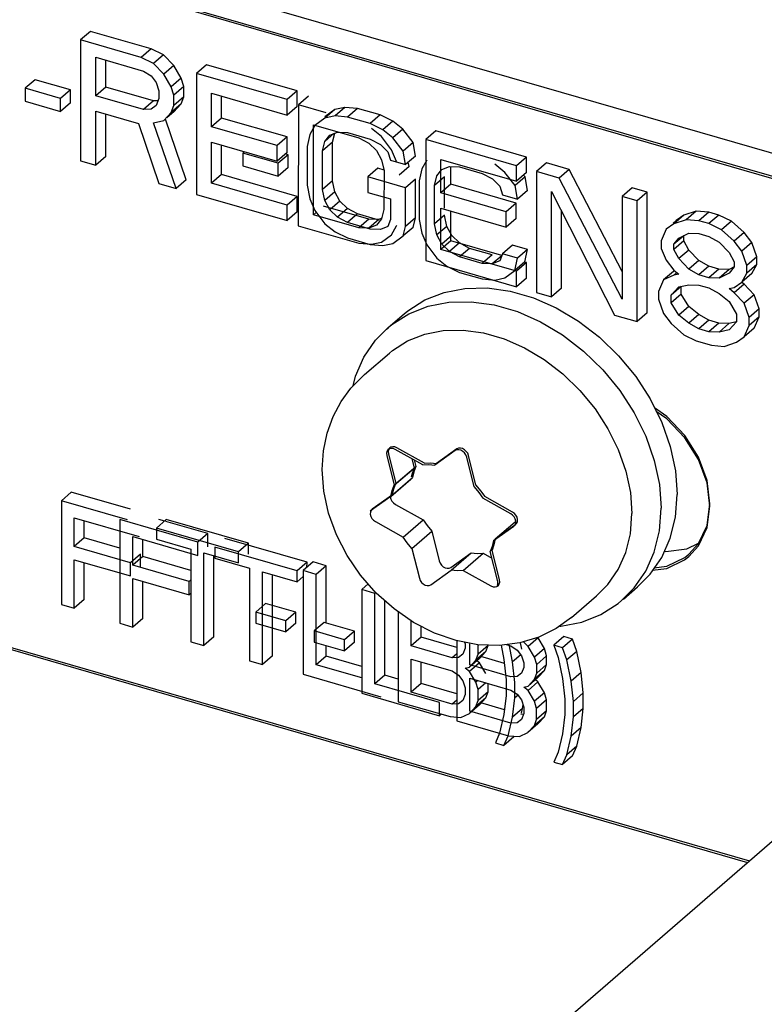
# Model space of a CAD drawing. Units: millimetres. Extents: x 0 to 559, y 0 to 432.
# Drawn here: x 470 to 474, y 279 to 284 of the extents above; entities that cross this region are included whole.
import ezdxf

# ---------------------------------------------------------------- set-up
doc = ezdxf.new("R2010")
doc.units = ezdxf.units.MM
doc.header["$LTSCALE"] = 30.734
doc.layers.get('0').update_dxf_attribs({"linetype": 'CONTINUOUS'})
doc.layers.add('002___PRT_ALL_AXES', color=7, linetype='CONTINUOUS')

msp = doc.modelspace()

# ---------------------------------------------------------------- linework, layer by layer
at = {"color": 7, "linetype": 'CONTINUOUS'}
for p, q in [((475.8566, 282.8956), (454.206, 289.1456)), ((475.7566, 282.809), (454.106, 289.059)), ((475.7577, 282.7961), (454.1071, 289.0602)), ((454.1049, 285.5968), (474.0358, 279.8302)), ((454.106, 285.5949), (474.0457, 279.8388)), ((470.7414, 283.997), (470.6914, 283.9537)), ((471.0445, 283.9095), (470.7414, 283.997)), ((470.6914, 283.9537), (470.6914, 283.3475)), ((470.9945, 283.8662), (470.6914, 283.9537)), ((471.0445, 283.9095), (470.9945, 283.8662)), ((471.1077, 283.8784), (471.0445, 283.9095)), ((470.7672, 283.6739), (470.7672, 283.8673)), ((470.7672, 283.8673), (471.0071, 283.7981)), ((470.8172, 283.7172), (470.8172, 283.8529)), ((471.0577, 283.8351), (470.9945, 283.8662)), ((471.1077, 283.8784), (471.0577, 283.8351)), ((471.1582, 283.8251), (471.1077, 283.8784)), ((471.0071, 283.7981), (471.045, 283.7742)), ((471.1082, 283.7818), (471.0577, 283.8351)), ((471.1582, 283.8251), (471.1082, 283.7818)), ((471.1961, 283.7626), (471.1582, 283.8251)), ((471.3224, 283.8293), (471.2724, 283.786)), ((471.777, 283.698), (471.3224, 283.8293)), ((470.4635, 283.7547), (470.4135, 283.7114)), ((470.6404, 283.7037), (470.4635, 283.7547)), ((471.045, 283.7742), (471.0703, 283.7411)), ((471.0703, 283.7411), (471.0829, 283.6988)), ((471.1461, 283.7193), (471.1082, 283.7818)), ((471.1961, 283.7626), (471.1461, 283.7193)), ((471.2087, 283.7202), (471.1961, 283.7626)), ((471.2724, 283.786), (471.2724, 283.1798)), ((471.727, 283.6547), (471.2724, 283.786)), ((470.4135, 283.7114), (470.4135, 283.647)), ((470.5904, 283.6604), (470.4135, 283.7114)), ((470.6404, 283.7037), (470.5904, 283.6604)), ((470.6404, 283.6392), (470.6404, 283.7037)), ((470.8172, 283.7172), (470.7672, 283.6739)), ((471.0571, 283.6479), (470.8172, 283.7172)), ((471.0829, 283.6988), (471.0829, 283.6601)), ((471.1587, 283.6769), (471.1461, 283.7193)), ((471.2087, 283.7202), (471.1587, 283.6769)), ((471.2087, 283.6686), (471.2087, 283.7202)), ((471.777, 283.698), (471.727, 283.6547)), ((471.777, 283.6206), (471.777, 283.698)), ((470.4135, 283.647), (470.5904, 283.5959)), ((470.5904, 283.5959), (470.5904, 283.6604)), ((471.0071, 283.6046), (470.7672, 283.6739)), ((471.0571, 283.6479), (471.0071, 283.6046)), ((471.0789, 283.649), (471.0571, 283.6479)), ((471.0829, 283.6601), (471.0703, 283.625)), ((471.1587, 283.6253), (471.1587, 283.6769)), ((471.2087, 283.6686), (471.1587, 283.6253)), ((471.1961, 283.6336), (471.2087, 283.6686)), ((471.3481, 283.519), (471.3481, 283.6867)), ((471.3481, 283.6867), (471.727, 283.5773)), ((471.3981, 283.5623), (471.3981, 283.6723)), ((471.727, 283.5773), (471.727, 283.6547)), ((471.8334, 283.6717), (471.7834, 283.6284)), ((470.6404, 283.6392), (470.5904, 283.5959)), ((470.7672, 283.3256), (470.7672, 283.5965)), ((470.7672, 283.5965), (470.9819, 283.5345)), ((471.045, 283.6065), (471.0071, 283.6046)), ((471.0703, 283.625), (471.045, 283.6065)), ((471.1082, 283.5496), (471.1461, 283.5903)), ((471.1582, 283.5929), (471.1238, 283.5631)), ((471.1961, 283.6336), (471.1461, 283.5903)), ((471.1461, 283.5903), (471.1587, 283.6253)), ((471.1582, 283.5929), (471.1961, 283.6336)), ((471.777, 283.6206), (471.727, 283.5773)), ((471.7834, 283.6284), (471.783, 283.0223)), ((471.9219, 283.5883), (471.7834, 283.6284)), ((471.9665, 283.6047), (471.9159, 283.5676)), ((471.9665, 283.6047), (471.9165, 283.5614)), ((472.017, 283.6159), (471.9665, 283.6047)), ((472.017, 283.6159), (471.967, 283.5726)), ((472.0801, 283.6105), (472.017, 283.6159)), ((472.0801, 283.6105), (472.0301, 283.5672)), ((472.1938, 283.5777), (472.0801, 283.6105)), ((470.8172, 283.3689), (470.8172, 283.582)), ((471.0577, 283.5384), (471.1082, 283.5496)), ((471.2213, 283.2522), (471.1163, 283.5567)), ((471.3981, 283.5623), (471.3481, 283.519)), ((471.7265, 283.4676), (471.3981, 283.5623)), ((471.9165, 283.5614), (471.8659, 283.5243)), ((471.967, 283.5726), (471.9165, 283.5614)), ((472.0301, 283.5672), (471.967, 283.5726)), ((472.1438, 283.5344), (472.0301, 283.5672)), ((472.1938, 283.5777), (472.1438, 283.5344)), ((472.2569, 283.5466), (472.1938, 283.5777)), ((472.2569, 283.5466), (472.2069, 283.5033)), ((472.3075, 283.5062), (472.2569, 283.5466)), ((470.9819, 283.5345), (471.0829, 283.2345)), ((471.1713, 283.2089), (471.0577, 283.5384)), ((471.6765, 283.4243), (471.3481, 283.519)), ((471.8659, 283.5243), (471.8407, 283.48)), ((471.8588, 283.0778), (471.8591, 283.5291)), ((471.8591, 283.5291), (472.0865, 283.4633)), ((471.8684, 283.5264), (471.8659, 283.5243)), ((471.9417, 283.4767), (471.9796, 283.4915)), ((471.9796, 283.4915), (472.0301, 283.4898)), ((472.2069, 283.5033), (472.1438, 283.5344)), ((472.2001, 283.4691), (472.1496, 283.5095)), ((472.2575, 283.4629), (472.2069, 283.5033)), ((472.3075, 283.5062), (472.2575, 283.4629)), ((472.358, 283.44), (472.3075, 283.5062)), ((472.4716, 283.4975), (472.4216, 283.4542)), ((472.9263, 283.3663), (472.4716, 283.4975)), ((471.7265, 283.4676), (471.6765, 283.4243)), ((471.7265, 283.3902), (471.7265, 283.4676)), ((471.8407, 283.48), (471.8281, 283.4192)), ((471.9038, 283.3973), (471.9165, 283.4453)), ((471.9618, 283.4846), (471.9165, 283.4453)), ((471.9165, 283.4453), (471.9417, 283.4767)), ((471.9538, 283.4406), (471.9658, 283.4861)), ((472.0301, 283.4898), (472.1438, 283.457)), ((472.0865, 283.4633), (472.137, 283.4358)), ((472.1438, 283.457), (472.1943, 283.4296)), ((472.2506, 283.4029), (472.2001, 283.4691)), ((472.308, 283.3967), (472.2575, 283.4629)), ((472.4216, 283.4542), (472.4216, 282.848)), ((472.8763, 283.323), (472.4216, 283.4542)), ((471.3481, 283.2353), (471.3481, 283.4417)), ((471.3481, 283.4417), (471.6765, 283.3469)), ((471.3981, 283.2786), (471.3981, 283.4272)), ((471.5139, 283.3938), (471.5053, 283.3864)), ((471.6765, 283.3469), (471.6765, 283.4243)), ((471.8281, 283.4192), (471.8281, 283.2257)), ((471.9538, 283.4406), (471.9038, 283.3973)), ((471.9038, 283.2038), (471.9038, 283.3973)), ((471.9538, 283.2471), (471.9538, 283.4406)), ((472.137, 283.4358), (472.1748, 283.3991)), ((472.1748, 283.3991), (472.2001, 283.3531)), ((472.1943, 283.4296), (472.2322, 283.3928)), ((472.2322, 283.3928), (472.2448, 283.3505)), ((472.2759, 283.3441), (472.2506, 283.4029)), ((472.358, 283.44), (472.308, 283.3967)), ((472.3206, 283.3286), (472.308, 283.3967)), ((472.3706, 283.3719), (472.358, 283.44)), ((470.6914, 283.3475), (470.7672, 283.3256)), ((470.8172, 283.3689), (470.7672, 283.3256)), ((471.5053, 283.3864), (471.5053, 283.3219)), ((471.6822, 283.3353), (471.5053, 283.3864)), ((471.7265, 283.3902), (471.6765, 283.3469)), ((471.7322, 283.3786), (471.6822, 283.3353)), ((471.7322, 283.3786), (471.7179, 283.3827)), ((471.7321, 283.3141), (471.7322, 283.3786)), ((472.2001, 283.3531), (472.2127, 283.2978)), ((472.2448, 283.3505), (472.3206, 283.3286)), ((472.3706, 283.3719), (472.3206, 283.3286)), ((472.4274, 283.3518), (472.4022, 283.3075)), ((472.4974, 283.1873), (472.4974, 283.355)), ((472.4974, 283.355), (472.8763, 283.2456)), ((472.9263, 283.3663), (472.8763, 283.323)), ((472.9263, 283.2889), (472.9263, 283.3663)), ((471.5053, 283.3219), (471.6821, 283.2708)), ((471.6821, 283.2708), (471.6822, 283.3353)), ((471.7321, 283.3141), (471.6821, 283.2708)), ((472.1812, 283.3105), (472.1312, 283.2672)), ((472.2136, 283.3011), (472.1812, 283.3105)), ((472.2127, 283.2978), (472.2125, 283.1044)), ((472.3384, 283.3192), (472.2884, 283.2759)), ((472.3384, 283.3192), (472.3345, 283.3406)), ((472.4022, 283.3075), (472.3895, 283.2467)), ((472.4779, 283.2727), (472.5032, 283.3041)), ((472.5032, 283.3041), (472.5411, 283.3189)), ((472.5411, 283.3189), (472.5916, 283.3172)), ((472.5474, 283.2306), (472.5474, 283.3189)), ((472.5916, 283.3172), (472.7053, 283.2843)), ((472.819, 283.2901), (472.7685, 283.3305)), ((472.8763, 283.2456), (472.8763, 283.323)), ((473.0273, 283.3371), (472.9773, 283.2938)), ((473.141, 283.3043), (473.0273, 283.3371)), ((473.141, 283.3043), (473.091, 283.261)), ((473.4067, 282.7933), (473.141, 283.3043)), ((471.2213, 283.2522), (471.1713, 283.2089)), ((471.3981, 283.2786), (471.3481, 283.2353)), ((471.777, 283.1692), (471.3981, 283.2786)), ((471.9538, 283.2471), (471.9038, 283.2038)), ((471.9665, 283.1919), (471.9538, 283.2471)), ((472.1312, 283.2672), (472.1312, 283.1898)), ((472.3206, 283.2125), (472.1312, 283.2672)), ((472.3706, 283.2558), (472.3206, 283.2125)), ((472.3706, 283.0623), (472.3706, 283.2558)), ((472.3895, 283.2467), (472.3894, 283.0532)), ((472.4653, 283.2248), (472.4779, 283.2727)), ((472.5153, 283.2681), (472.4653, 283.2248)), ((472.5152, 283.1099), (472.5153, 283.2681)), ((472.7053, 283.2843), (472.7558, 283.2568)), ((472.7558, 283.2568), (472.7937, 283.22)), ((472.8695, 283.2239), (472.819, 283.2901)), ((472.9195, 283.2672), (472.8695, 283.2239)), ((472.9263, 283.2889), (472.8763, 283.2456)), ((472.9195, 283.2672), (472.914, 283.2743)), ((472.9321, 283.1991), (472.9195, 283.2672)), ((472.9773, 283.2938), (472.9773, 282.6876)), ((473.091, 283.261), (472.9773, 283.2938)), ((473.4067, 282.6539), (473.091, 283.261)), ((471.0829, 283.2345), (471.1713, 283.2089)), ((471.727, 283.1259), (471.3481, 283.2353)), ((471.8281, 283.2257), (471.8407, 283.1576)), ((471.9165, 283.1486), (471.9038, 283.2038)), ((472.3206, 283.019), (472.3206, 283.2125)), ((472.4651, 283.0313), (472.4653, 283.2248)), ((472.5474, 283.2306), (472.4974, 283.1873)), ((472.8758, 283.1358), (472.5474, 283.2306)), ((472.7937, 283.22), (472.8063, 283.1777)), ((472.8821, 283.1558), (472.8695, 283.2239)), ((472.9321, 283.1991), (472.8821, 283.1558)), ((473.4567, 283.2131), (473.4067, 283.1698)), ((473.5325, 283.1913), (473.4567, 283.2131)), ((471.2724, 283.1798), (471.727, 283.0485)), ((471.777, 283.1692), (471.727, 283.1259)), ((471.777, 283.0918), (471.777, 283.1692)), ((471.8407, 283.1576), (471.8659, 283.0987)), ((471.9665, 283.1919), (471.9165, 283.1486)), ((471.9417, 283.1026), (471.9165, 283.1486)), ((471.9917, 283.1459), (471.9665, 283.1919)), ((472.1312, 283.1898), (472.2448, 283.157)), ((472.2448, 283.157), (472.2448, 283.0538)), ((472.8258, 283.0925), (472.4974, 283.1873)), ((472.8063, 283.1777), (472.8821, 283.1558)), ((473.0531, 282.6657), (473.0531, 283.1945)), ((473.0531, 283.1945), (473.3689, 282.5746)), ((473.4067, 283.1698), (473.4067, 282.6539)), ((473.4825, 283.148), (473.4067, 283.1698)), ((473.5325, 283.1913), (473.4825, 283.148)), ((473.4825, 282.5417), (473.4825, 283.148)), ((473.5325, 282.585), (473.5325, 283.1913)), ((471.727, 283.0485), (471.727, 283.1259)), ((471.8659, 283.0987), (471.9165, 283.0325)), ((472.1362, 283.0553), (471.9088, 283.1211)), ((471.9917, 283.1459), (471.9417, 283.1026)), ((471.9796, 283.0659), (471.9417, 283.1026)), ((472.0296, 283.1092), (471.9796, 283.0659)), ((472.0296, 283.1092), (471.9917, 283.1459)), ((472.0801, 283.0817), (472.0296, 283.1092)), ((472.2125, 283.1044), (472.1999, 283.0565)), ((472.4974, 282.9035), (472.4974, 283.1099)), ((472.4974, 283.1099), (472.8258, 283.0151)), ((472.8758, 283.1358), (472.8258, 283.0925)), ((472.8758, 283.0584), (472.8758, 283.1358)), ((477.8031, 283.0928), (469.8631, 276.2165)), ((471.777, 283.0918), (471.727, 283.0485)), ((471.8733, 283.0903), (471.8588, 283.0778)), ((472.0862, 283.012), (471.8588, 283.0778)), ((472.0301, 283.0384), (471.9796, 283.0659)), ((472.0801, 283.0817), (472.0301, 283.0384)), ((472.1824, 283.0522), (472.0801, 283.0817)), ((472.1362, 283.0553), (472.0862, 283.012)), ((472.1867, 283.0536), (472.1362, 283.0553)), ((472.1867, 283.0536), (472.1367, 283.0103)), ((472.1999, 283.0565), (472.1746, 283.0251)), ((472.1991, 283.0584), (472.1867, 283.0536)), ((472.2448, 283.0538), (472.2322, 283.0188)), ((472.3706, 283.0623), (472.3206, 283.019)), ((472.358, 283.0144), (472.3706, 283.0623)), ((472.3894, 283.0532), (472.4019, 282.9851)), ((472.5151, 283.0746), (472.4651, 283.0313)), ((472.5277, 283.0194), (472.5151, 283.0746)), ((472.5474, 282.9468), (472.5474, 283.0954)), ((472.8258, 283.0151), (472.8258, 283.0925)), ((472.8758, 283.0584), (472.8258, 283.0151)), ((473.1031, 282.709), (473.1031, 283.0964)), ((473.6773, 283.0479), (473.6626, 283.0353)), ((473.7152, 283.0757), (473.6652, 283.0324)), ((473.7283, 283.0528), (473.6652, 283.0324)), ((473.7152, 283.0757), (473.6773, 283.0479)), ((473.7783, 283.0961), (473.7152, 283.0757)), ((473.7783, 283.0961), (473.7283, 283.0528)), ((473.7915, 283.0474), (473.7283, 283.0528)), ((473.8415, 283.0907), (473.7783, 283.0961)), ((473.8415, 283.0907), (473.7915, 283.0474)), ((473.842, 283.0328), (473.7915, 283.0474)), ((473.892, 283.0761), (473.8415, 283.0907)), ((473.892, 283.0761), (473.842, 283.0328)), ((473.9552, 283.0449), (473.892, 283.0761)), ((471.783, 283.0223), (472.0861, 282.9346)), ((471.9165, 283.0325), (471.967, 282.9921)), ((472.1438, 283.0056), (472.0301, 283.0384)), ((472.1367, 283.0103), (472.0862, 283.012)), ((472.1746, 283.0251), (472.1367, 283.0103)), ((472.1943, 283.0039), (472.1438, 283.0056)), ((472.2322, 283.0188), (472.1943, 283.0039)), ((472.2504, 282.9774), (472.2756, 283.0217)), ((472.2756, 283.0217), (472.2765, 283.0257)), ((472.308, 282.9711), (472.3206, 283.019)), ((472.358, 283.0144), (472.308, 282.9711)), ((472.4777, 282.9761), (472.4651, 283.0313)), ((472.5277, 283.0194), (472.4777, 282.9761)), ((472.553, 282.9734), (472.5277, 283.0194)), ((473.6273, 283.0046), (473.602, 282.9475)), ((473.6652, 283.0324), (473.6273, 283.0046)), ((473.9052, 283.0016), (473.842, 283.0328)), ((473.9552, 283.0449), (473.9052, 283.0016)), ((473.9683, 282.9447), (473.9052, 283.0016)), ((474.0183, 282.988), (473.9552, 283.0449)), ((471.967, 282.9921), (472.0301, 282.961)), ((472.0301, 282.961), (472.1438, 282.9282)), ((472.1998, 282.9404), (472.2504, 282.9774)), ((472.2575, 282.9341), (472.308, 282.9711)), ((472.4019, 282.9851), (472.4272, 282.9262)), ((472.503, 282.9301), (472.4777, 282.9761)), ((472.553, 282.9734), (472.503, 282.9301)), ((472.5908, 282.9366), (472.553, 282.9734)), ((473.7151, 282.9725), (473.6651, 282.9292)), ((473.6651, 282.9292), (473.6904, 282.9606)), ((473.6904, 282.9606), (473.7409, 282.9847)), ((473.7151, 282.9467), (473.7151, 282.9725)), ((473.7409, 282.9847), (473.7915, 282.9829)), ((473.7915, 282.9829), (473.842, 282.9683)), ((473.842, 282.9683), (473.8925, 282.9408)), ((474.0183, 282.988), (473.9683, 282.9447)), ((474.0561, 282.9383), (474.0183, 282.988)), ((472.0861, 282.9346), (472.1493, 282.9292)), ((472.1438, 282.9282), (472.2069, 282.9229)), ((472.1493, 282.9292), (472.1998, 282.9404)), ((472.2069, 282.9229), (472.2575, 282.9341)), ((472.4272, 282.9262), (472.4777, 282.86)), ((472.5474, 282.9468), (472.4974, 282.9035)), ((472.8763, 282.7941), (472.4974, 282.9035)), ((472.5408, 282.8933), (472.503, 282.9301)), ((472.5908, 282.9366), (472.5408, 282.8933)), ((472.8037, 282.8728), (472.5474, 282.9468)), ((472.6413, 282.9091), (472.5908, 282.9366)), ((472.6413, 282.9091), (472.5913, 282.8658)), ((472.755, 282.8762), (472.6413, 282.9091)), ((472.8561, 282.9244), (472.8061, 282.8811)), ((472.9319, 282.9025), (472.8561, 282.9244)), ((472.9319, 282.9025), (472.8819, 282.8592)), ((472.9192, 282.8416), (472.9319, 282.9025)), ((473.602, 282.9475), (473.6019, 282.9088)), ((473.6019, 282.9088), (473.6272, 282.8499)), ((473.7151, 282.9467), (473.6651, 282.9034)), ((473.6651, 282.9034), (473.6651, 282.9292)), ((473.6903, 282.8574), (473.6651, 282.9034)), ((473.7403, 282.9007), (473.6903, 282.8574)), ((473.7403, 282.9007), (473.7151, 282.9467)), ((473.7908, 282.8474), (473.7403, 282.9007)), ((473.8925, 282.9408), (473.943, 282.8875)), ((474.0061, 282.895), (473.9683, 282.9447)), ((474.0561, 282.9383), (474.0061, 282.895)), ((474.0814, 282.8665), (474.0561, 282.9383)), ((472.4777, 282.86), (472.5282, 282.8196)), ((472.5913, 282.8658), (472.5408, 282.8933)), ((472.705, 282.8329), (472.5913, 282.8658)), ((472.755, 282.8762), (472.705, 282.8329)), ((472.8029, 282.8722), (472.7555, 282.8312)), ((472.8061, 282.8811), (472.7934, 282.846)), ((472.8819, 282.8592), (472.8061, 282.8811)), ((472.8692, 282.7983), (472.8819, 282.8592)), ((473.6272, 282.8499), (473.665, 282.8002)), ((473.7408, 282.8041), (473.6903, 282.8574)), ((473.943, 282.8875), (473.9682, 282.8415)), ((474.0314, 282.8232), (474.0061, 282.895)), ((474.0814, 282.8665), (474.0314, 282.8232)), ((474.0813, 282.8279), (474.0814, 282.8665)), ((472.4216, 282.848), (472.8763, 282.7167)), ((472.5282, 282.8196), (472.5913, 282.7884)), ((472.7555, 282.8312), (472.705, 282.8329)), ((472.7934, 282.846), (472.7555, 282.8312)), ((472.9192, 282.8416), (472.8692, 282.7983)), ((472.9263, 282.8374), (472.8763, 282.7941)), ((472.9263, 282.8374), (472.9186, 282.8397)), ((472.9263, 282.76), (472.9263, 282.8374)), ((473.7908, 282.8474), (473.7408, 282.8041)), ((473.7913, 282.7766), (473.7408, 282.8041)), ((473.8413, 282.8199), (473.7908, 282.8474)), ((473.8413, 282.8199), (473.7913, 282.7766)), ((473.8918, 282.8053), (473.8413, 282.8199)), ((473.8918, 282.8053), (473.8418, 282.762)), ((473.9424, 282.8036), (473.8918, 282.8053)), ((473.9424, 282.8036), (473.8924, 282.7603)), ((473.9681, 282.8158), (473.9424, 282.8036)), ((473.9682, 282.8157), (473.9429, 282.7843)), ((473.9682, 282.8415), (473.9682, 282.8157)), ((474.0813, 282.8279), (474.0313, 282.7845)), ((474.0313, 282.7845), (474.0314, 282.8232)), ((474.056, 282.7836), (474.0813, 282.8279)), ((472.5913, 282.7884), (472.705, 282.7556)), ((472.705, 282.7556), (472.7681, 282.7502)), ((472.7681, 282.7502), (472.8187, 282.7614)), ((472.8187, 282.7614), (472.8692, 282.7983)), ((472.8763, 282.7167), (472.8763, 282.7941)), ((472.9263, 282.76), (472.8763, 282.7167)), ((473.6645, 282.7937), (473.6145, 282.7504)), ((473.665, 282.7745), (473.6145, 282.7504)), ((473.6675, 282.7951), (473.6645, 282.7937)), ((473.665, 282.8002), (473.6903, 282.78)), ((473.6805, 282.7879), (473.665, 282.7745)), ((473.6903, 282.78), (473.665, 282.7745)), ((473.8418, 282.762), (473.7913, 282.7766)), ((473.8924, 282.7603), (473.8418, 282.762)), ((473.9429, 282.7843), (473.8924, 282.7603)), ((474.006, 282.7403), (474.0313, 282.7845)), ((474.056, 282.7836), (474.006, 282.7403)), ((473.1031, 282.709), (473.0531, 282.6657)), ((473.6145, 282.7504), (473.5892, 282.6932)), ((473.7023, 282.7182), (473.6523, 282.6749)), ((473.6523, 282.6749), (473.6902, 282.7156)), ((473.6902, 282.7156), (473.7408, 282.7267)), ((473.7023, 282.6796), (473.7023, 282.7156)), ((473.7408, 282.7267), (473.7913, 282.725)), ((473.7913, 282.725), (473.8418, 282.7104)), ((473.8418, 282.7104), (473.8923, 282.6829)), ((473.9429, 282.707), (473.9681, 282.7125)), ((473.9681, 282.6868), (473.9429, 282.707)), ((473.9681, 282.7125), (474.006, 282.7403)), ((474.0181, 282.7301), (473.9681, 282.6868)), ((474.0181, 282.7301), (474.0058, 282.7399)), ((474.0686, 282.6768), (474.0181, 282.7301)), ((472.9773, 282.6876), (473.0531, 282.6657)), ((473.5892, 282.6932), (473.5891, 282.6545)), ((473.5891, 282.6545), (473.6143, 282.5827)), ((473.7023, 282.6796), (473.6523, 282.6363)), ((473.6523, 282.6363), (473.6523, 282.6749)), ((473.7401, 282.617), (473.7023, 282.6796)), ((473.8923, 282.6829), (473.9428, 282.6425)), ((474.0186, 282.6335), (473.9681, 282.6868)), ((474.0686, 282.6768), (474.0186, 282.6335)), ((474.0938, 282.605), (474.0686, 282.6768)), ((473.6901, 282.5737), (473.6523, 282.6363)), ((473.7401, 282.617), (473.6901, 282.5737)), ((473.7906, 282.5766), (473.7401, 282.617)), ((473.9428, 282.6425), (473.9807, 282.5799)), ((474.0438, 282.5617), (474.0186, 282.6335)), ((474.0938, 282.605), (474.0438, 282.5617)), ((474.0938, 282.5663), (474.0938, 282.605)), ((472.2339, 282.5118), (472.3139, 282.5811)), ((473.3689, 282.5746), (473.4825, 282.5417)), ((473.5325, 282.585), (473.4825, 282.5417)), ((473.6143, 282.5827), (473.6522, 282.5331)), ((473.7406, 282.5333), (473.6901, 282.5737)), ((473.7906, 282.5766), (473.7406, 282.5333)), ((473.8411, 282.5491), (473.7906, 282.5766)), ((473.9807, 282.5799), (473.9806, 282.5412)), ((474.0938, 282.5663), (474.0438, 282.523)), ((474.0438, 282.523), (474.0438, 282.5617)), ((474.0685, 282.5091), (474.0938, 282.5663)), ((472.2252, 282.5035), (472.2344, 282.5111)), ((472.2255, 282.5033), (472.2339, 282.5118)), ((473.6522, 282.5331), (473.7153, 282.4761)), ((473.7911, 282.5058), (473.7406, 282.5333)), ((473.8411, 282.5491), (473.7911, 282.5058)), ((473.8417, 282.4912), (473.7911, 282.5058)), ((473.8917, 282.5345), (473.8411, 282.5491)), ((473.8917, 282.5345), (473.8417, 282.4912)), ((473.9422, 282.5328), (473.8917, 282.5345)), ((473.9422, 282.5328), (473.8922, 282.4895)), ((473.9806, 282.5413), (473.9422, 282.5328)), ((473.9806, 282.5412), (473.9427, 282.5006)), ((474.0185, 282.4658), (474.0438, 282.523)), ((474.0685, 282.5091), (474.0185, 282.4658)), ((473.7153, 282.4761), (473.7785, 282.445)), ((473.8922, 282.4895), (473.8417, 282.4912)), ((473.9427, 282.5006), (473.8922, 282.4895)), ((473.9806, 282.4381), (474.0185, 282.4658)), ((473.7785, 282.445), (473.8542, 282.423)), ((473.8542, 282.423), (473.9174, 282.4177)), ((473.9174, 282.4177), (473.9806, 282.4381)), ((472.1143, 282.276), (472.2393, 282.3842)), ((472.047, 282.2088), (472.1057, 282.2677)), ((472.0665, 282.2278), (472.1143, 282.276)), ((472.226, 281.8711), (472.2633, 281.7211)), ((472.2347, 281.8793), (472.272, 281.7294)), ((472.2402, 281.9073), (472.2354, 281.8995)), ((472.2419, 281.9089), (472.2402, 281.9073)), ((472.4076, 281.8238), (472.2684, 281.9013)), ((472.4163, 281.832), (472.2771, 281.9095)), ((472.5696, 281.895), (472.4677, 281.8225)), ((472.5782, 281.9033), (472.4763, 281.8308)), ((472.6648, 281.7128), (472.6275, 281.8628)), ((472.6735, 281.721), (472.6362, 281.871)), ((472.272, 281.7294), (472.372, 281.816)), ((472.3515, 281.855), (472.3633, 281.8077)), ((472.364, 281.8481), (472.372, 281.816)), ((472.2633, 281.7211), (472.3633, 281.8077)), ((472.2472, 281.6657), (472.3472, 281.7523)), ((472.2559, 281.674), (472.3559, 281.7606)), ((472.3474, 281.7532), (472.3472, 281.7523)), ((470.6449, 281.6866), (470.5949, 281.6433)), ((470.9413, 281.601), (470.6449, 281.6866)), ((472.2472, 281.6657), (472.1453, 281.5932)), ((472.2559, 281.674), (472.154, 281.6015)), ((473.6738, 281.5621), (473.6825, 281.6757)), ((470.5949, 281.6433), (470.5949, 281.1237)), ((470.9259, 281.5477), (470.5949, 281.6433)), ((472.2441, 281.6635), (472.244, 281.6626)), ((472.2695, 281.6256), (472.4087, 281.5482)), ((472.848, 281.5787), (472.7088, 281.6562)), ((472.8566, 281.5869), (472.7174, 281.6644)), ((472.1453, 281.5932), (472.1436, 281.5919)), ((472.1522, 281.6001), (472.1478, 281.5949)), ((472.154, 281.6015), (472.1522, 281.6001)), ((473.4481, 281.4785), (473.4559, 281.5795)), ((470.6599, 281.4145), (470.6599, 281.5582)), ((470.6599, 281.5582), (470.9846, 281.4644)), ((470.7099, 281.4578), (470.7099, 281.5438)), ((470.8888, 281.549), (470.8884, 281.0295)), ((471.2785, 281.4362), (470.8888, 281.549)), ((471.1212, 281.5491), (471.0712, 281.5058)), ((471.1129, 281.5419), (471.0841, 281.5502)), ((471.3285, 281.4795), (471.1187, 281.5402)), ((471.5326, 281.4303), (471.1212, 281.5491)), ((472.1695, 281.539), (472.3087, 281.4616)), ((472.3087, 281.4616), (472.4087, 281.5482)), ((472.7703, 281.452), (472.8703, 281.5386)), ((472.7703, 281.452), (472.8722, 281.5245)), ((472.8635, 281.5162), (472.8652, 281.5176)), ((472.8652, 281.5176), (472.8696, 281.5228)), ((472.8696, 281.5228), (472.873, 281.5315)), ((472.8703, 281.5386), (472.8734, 281.5408)), ((472.8722, 281.5245), (472.8739, 281.5258)), ((472.8739, 281.5258), (472.8783, 281.531)), ((471.0712, 281.5058), (471.0712, 281.4505)), ((471.4826, 281.387), (471.0712, 281.5058)), ((471.3285, 281.4795), (471.2785, 281.4362)), ((471.3285, 281.4132), (471.3285, 281.4795)), ((472.3526, 281.4049), (472.4526, 281.4915)), ((472.4526, 281.4915), (472.4899, 281.3416)), ((472.7616, 281.4438), (472.8635, 281.5162)), ((470.7099, 281.4578), (470.6599, 281.4145)), ((470.8887, 281.4061), (470.7099, 281.4578)), ((470.9536, 281.3202), (470.9537, 281.4639)), ((470.9537, 281.4639), (471.2785, 281.3699)), ((471.0036, 281.3635), (471.0037, 281.4494)), ((471.0712, 281.4505), (471.2444, 281.4005)), ((471.2785, 281.3699), (471.2785, 281.4362)), ((471.8265, 281.3355), (471.4151, 281.4545)), ((471.5326, 281.4303), (471.4826, 281.387)), ((471.5326, 281.3751), (471.5326, 281.4303)), ((472.7616, 281.4438), (472.7554, 281.4151)), ((472.7616, 281.4438), (472.7701, 281.4511)), ((470.9413, 281.3332), (470.6599, 281.4145)), ((470.9913, 281.3765), (470.9413, 281.3332)), ((470.9913, 281.3102), (470.9913, 281.3765)), ((471.2444, 281.4005), (471.2444, 280.9362)), ((471.3094, 280.9174), (471.3094, 281.3818)), ((471.3094, 281.3818), (471.4826, 281.3318)), ((471.3651, 281.4112), (471.3651, 281.3559)), ((471.7765, 281.2922), (471.3651, 281.4112)), ((471.4826, 281.3318), (471.4826, 281.387)), ((472.3526, 281.4049), (472.3899, 281.255)), ((472.5479, 281.3093), (472.6498, 281.3818)), ((472.5498, 281.2952), (472.6498, 281.3818)), ((472.6098, 281.2939), (472.7098, 281.3805)), ((472.7098, 281.3805), (472.7535, 281.3562)), ((472.7554, 281.4151), (472.7455, 281.3884)), ((472.7828, 281.2384), (472.7455, 281.3884)), ((472.7915, 281.2466), (472.7542, 281.3966)), ((470.6599, 281.1049), (470.6599, 281.3481)), ((470.6599, 281.3481), (470.9413, 281.2669)), ((470.7099, 281.1482), (470.7099, 281.3337)), ((470.9413, 281.2669), (470.9413, 281.3332)), ((471.0036, 281.3635), (470.9536, 281.3202)), ((471.2351, 281.2387), (470.9536, 281.3202)), ((471.2444, 281.2938), (471.0036, 281.3635)), ((471.3594, 280.9607), (471.3594, 281.3673)), ((471.3651, 281.3559), (471.5383, 281.3058)), ((471.8265, 281.3355), (471.7765, 281.2922)), ((471.8573, 281.3366), (471.8073, 281.2933)), ((471.8264, 281.3098), (471.8265, 281.3355)), ((471.9223, 281.3178), (471.8573, 281.3366)), ((471.5383, 281.3058), (471.538, 280.8415)), ((471.6029, 280.8227), (471.6032, 281.287)), ((471.6032, 281.287), (471.7764, 281.2369)), ((471.6529, 280.866), (471.6532, 281.2725)), ((471.7764, 281.2369), (471.7765, 281.2922)), ((471.8073, 281.2933), (471.8073, 280.7737)), ((471.8723, 281.2745), (471.8073, 281.2933)), ((471.9223, 281.3178), (471.8723, 281.2745)), ((471.8723, 280.8212), (471.8723, 281.2745)), ((471.9223, 281.0341), (471.9223, 281.3178)), ((472.4479, 281.2227), (472.5498, 281.2952)), ((472.6098, 281.2939), (472.749, 281.2164)), ((470.9534, 281.0107), (470.9536, 281.2539)), ((470.9536, 281.2539), (471.235, 281.1724)), ((471.0034, 281.054), (471.0035, 281.2394)), ((471.235, 281.1724), (471.2351, 281.2387)), ((471.2444, 281.2468), (471.2351, 281.2387)), ((471.8073, 281.2637), (471.7764, 281.2369)), ((472.1336, 281.2263), (472.1012, 281.1982)), ((471.2444, 281.1806), (471.235, 281.1724)), ((472.1012, 281.1982), (472.1009, 280.6787)), ((472.1662, 281.1794), (472.1012, 281.1982)), ((472.1659, 280.7262), (472.1662, 281.1794)), ((472.1711, 281.1836), (472.1662, 281.1794)), ((472.7786, 281.2135), (472.7842, 281.2171)), ((473.2781, 281.1665), (473.2865, 281.175)), ((473.4123, 281.1511), (473.4671, 281.2065)), ((473.4126, 281.1507), (473.4836, 281.2122)), ((473.4836, 281.2122), (473.492, 281.2206)), ((470.5949, 281.1237), (470.6599, 281.1049)), ((470.7099, 281.1482), (470.6599, 281.1049)), ((471.6192, 281.1289), (471.5692, 281.0856)), ((471.7707, 281.0852), (471.6192, 281.1289)), ((472.2159, 280.7695), (472.2161, 281.1428)), ((473.1531, 281.0583), (473.2781, 281.1665)), ((473.4031, 281.1435), (473.4123, 281.1511)), ((473.4036, 281.1429), (473.412, 281.1514)), ((471.5692, 281.0856), (471.5692, 281.0304)), ((471.7207, 281.0419), (471.5692, 281.0856)), ((471.7707, 281.0852), (471.7207, 281.0419)), ((471.7707, 281.0299), (471.7707, 281.0852)), ((472.2837, 281.0868), (472.2837, 280.6362)), ((470.8884, 281.0295), (470.9534, 281.0107)), ((471.0034, 281.054), (470.9534, 281.0107)), ((471.5692, 281.0304), (471.7207, 280.9866)), ((471.7207, 280.9866), (471.7207, 281.0419)), ((471.7707, 281.0299), (471.7207, 280.9866)), ((471.9129, 281.0341), (471.8629, 280.9908)), ((472.0644, 280.9902), (471.9129, 281.0341)), ((472.3486, 280.9159), (472.3486, 281.0422)), ((471.8629, 280.9908), (471.8628, 280.9355)), ((472.0144, 280.9469), (471.8629, 280.9908)), ((472.0644, 280.9902), (472.0144, 280.9469)), ((472.0644, 280.9349), (472.0644, 280.9902)), ((472.3986, 280.9592), (472.3986, 281.0144)), ((471.2444, 280.9362), (471.3094, 280.9174)), ((471.3594, 280.9607), (471.3094, 280.9174)), ((471.8628, 280.9355), (472.0144, 280.8916)), ((472.0144, 280.8916), (472.0144, 280.9469)), ((472.0644, 280.9349), (472.0144, 280.8916)), ((472.3986, 280.9592), (472.3486, 280.9159)), ((472.5774, 280.9076), (472.3986, 280.9592)), ((472.5775, 280.942), (472.5772, 280.5409)), ((472.6168, 280.9344), (472.6192, 280.9262)), ((472.6192, 280.9262), (472.6192, 280.9041)), ((472.6423, 280.8205), (472.6424, 280.9262)), ((472.9031, 280.8999), (472.8965, 280.9317)), ((472.9347, 280.9128), (472.9124, 280.9364)), ((472.9847, 280.9561), (472.9347, 280.9128)), ((473.0172, 280.9025), (472.9847, 280.9561)), ((473.1147, 280.9627), (473.0647, 280.9194)), ((473.158, 280.9502), (473.108, 280.9069)), ((473.158, 280.9502), (473.1147, 280.9627)), ((473.1796, 280.8887), (473.158, 280.9502)), ((471.9223, 280.8645), (471.9223, 280.9183)), ((472.5543, 280.8565), (472.3486, 280.9159)), ((472.5774, 280.8766), (472.5543, 280.8565)), ((472.6192, 280.9041), (472.6084, 280.8741)), ((472.7234, 280.8876), (472.6734, 280.8443)), ((472.6842, 280.9185), (472.6832, 280.9217)), ((472.6876, 280.9215), (472.6842, 280.9185)), ((472.6842, 280.8743), (472.6842, 280.9185)), ((472.7342, 280.9176), (472.6842, 280.8743)), ((472.6909, 280.8527), (472.7234, 280.8876)), ((472.7234, 280.8876), (472.7342, 280.9176)), ((472.7995, 280.919), (472.8141, 280.8479)), ((472.8257, 280.9222), (472.8481, 280.9158)), ((472.8574, 280.8354), (472.8393, 280.9239)), ((472.8481, 280.9158), (472.8806, 280.8953)), ((472.8806, 280.8953), (472.9022, 280.8669)), ((472.9672, 280.8592), (472.9347, 280.9128)), ((473.0172, 280.9025), (472.9672, 280.8592)), ((473.028, 280.8662), (473.0172, 280.9025)), ((473.0647, 280.9194), (473.0863, 280.8579)), ((473.108, 280.9069), (473.0647, 280.9194)), ((473.1296, 280.8454), (473.108, 280.9069)), ((473.1796, 280.8887), (473.1296, 280.8454)), ((473.2012, 280.7829), (473.1796, 280.8887)), ((471.538, 280.8415), (471.6029, 280.8227)), ((471.6529, 280.866), (471.6029, 280.8227)), ((471.9223, 280.8645), (471.8723, 280.8212)), ((472.101, 280.813), (471.9223, 280.8645)), ((472.3486, 280.6837), (472.3486, 280.8496)), ((472.3486, 280.8496), (472.5543, 280.7902)), ((472.3986, 280.727), (472.3986, 280.8351)), ((472.5868, 280.8582), (472.5543, 280.8565)), ((472.6084, 280.8741), (472.5868, 280.8582)), ((472.6909, 280.8527), (472.6409, 280.8094)), ((472.6409, 280.8094), (472.6734, 280.8443)), ((472.6909, 280.8306), (472.6409, 280.7873)), ((472.6734, 280.8443), (472.6842, 280.8743)), ((472.6909, 280.8306), (472.6776, 280.8412)), ((472.7234, 280.777), (472.6909, 280.8306)), ((472.8162, 280.828), (472.6923, 280.8638)), ((472.8141, 280.8479), (472.8249, 280.7452)), ((472.8986, 280.8711), (472.8574, 280.8354)), ((472.8682, 280.7327), (472.8574, 280.8354)), ((472.9022, 280.8669), (472.913, 280.8306)), ((472.913, 280.8306), (472.913, 280.8085)), ((472.978, 280.8229), (472.9672, 280.8592)), ((473.028, 280.8662), (472.978, 280.8229)), ((473.028, 280.822), (473.028, 280.8662)), ((473.0863, 280.8579), (473.1079, 280.7522)), ((473.1512, 280.7396), (473.1296, 280.8454)), ((472.1009, 280.7552), (471.8723, 280.8212)), ((472.5543, 280.7902), (472.5868, 280.7698)), ((472.6192, 280.8046), (472.6409, 280.8094)), ((472.6409, 280.7873), (472.6192, 280.8046)), ((472.6734, 280.7337), (472.6409, 280.7873)), ((472.848, 280.761), (472.6423, 280.8205)), ((472.9022, 280.7785), (472.8805, 280.7627)), ((472.913, 280.8085), (472.9022, 280.7785)), ((473.0171, 280.792), (472.9671, 280.7487)), ((472.9671, 280.7487), (472.978, 280.7787)), ((472.978, 280.7787), (472.978, 280.8229)), ((473.028, 280.822), (472.978, 280.7787)), ((472.9846, 280.7571), (473.0171, 280.792)), ((473.0171, 280.792), (473.028, 280.822)), ((473.2012, 280.7829), (473.1512, 280.7396)), ((473.2119, 280.6803), (473.2012, 280.7829)), ((471.8073, 280.7737), (472.1971, 280.6612)), ((472.2159, 280.7695), (472.1659, 280.7262)), ((472.2837, 280.7499), (472.2159, 280.7695)), ((472.5868, 280.7698), (472.6084, 280.7414)), ((472.6084, 280.7414), (472.6192, 280.7051)), ((472.6422, 280.5884), (472.6423, 280.7542)), ((472.6423, 280.7542), (472.848, 280.6947)), ((472.6833, 280.7423), (472.6734, 280.7337)), ((472.6842, 280.6974), (472.6734, 280.7337)), ((472.7228, 280.7309), (472.6842, 280.6974)), ((472.7342, 280.6855), (472.7342, 280.7276)), ((472.8249, 280.7452), (472.8249, 280.6679)), ((472.8805, 280.7627), (472.848, 280.761)), ((472.8682, 280.6554), (472.8682, 280.7327)), ((472.9846, 280.7571), (472.9346, 280.7138)), ((472.9346, 280.7138), (472.9671, 280.7487)), ((472.9846, 280.735), (472.9346, 280.6917)), ((472.9846, 280.735), (472.9713, 280.7456)), ((473.017, 280.6814), (472.9846, 280.735)), ((473.1079, 280.7522), (473.1186, 280.6495)), ((473.1619, 280.637), (473.1512, 280.7396)), ((472.1009, 280.6787), (472.4906, 280.5659)), ((472.4906, 280.6322), (472.1659, 280.7262)), ((472.3986, 280.727), (472.3486, 280.6837)), ((472.5543, 280.6244), (472.3486, 280.6837)), ((472.5773, 280.6755), (472.3986, 280.727)), ((472.6192, 280.7051), (472.6192, 280.672)), ((472.6842, 280.6422), (472.6842, 280.6974)), ((472.7342, 280.6855), (472.6842, 280.6422)), ((472.7234, 280.6554), (472.7342, 280.6855)), ((472.848, 280.6947), (472.8804, 280.6742)), ((472.913, 280.7091), (472.9346, 280.7138)), ((472.9346, 280.6917), (472.913, 280.7091)), ((472.967, 280.6381), (472.9346, 280.6917)), ((473.017, 280.6814), (472.967, 280.6381)), ((473.0278, 280.6451), (473.017, 280.6814)), ((473.2119, 280.6803), (473.1619, 280.637)), ((473.2119, 280.6029), (473.2119, 280.6803)), ((472.2837, 280.6362), (472.5435, 280.5612)), ((472.4906, 280.5659), (472.4906, 280.6322)), ((472.5773, 280.6443), (472.5543, 280.6244)), ((472.6084, 280.6419), (472.5868, 280.6261)), ((472.6192, 280.672), (472.6084, 280.6419)), ((472.7234, 280.6554), (472.6734, 280.6121)), ((472.6734, 280.6121), (472.6842, 280.6422)), ((472.6909, 280.6206), (472.7234, 280.6554)), ((472.8168, 280.5956), (472.6922, 280.6317)), ((472.8249, 280.6679), (472.8141, 280.5715)), ((472.8574, 280.559), (472.8682, 280.6554)), ((472.8829, 280.668), (472.8682, 280.6554)), ((472.8804, 280.6742), (472.9021, 280.6459)), ((472.9021, 280.6459), (472.9129, 280.6096)), ((472.9778, 280.6018), (472.967, 280.6381)), ((473.0278, 280.6451), (472.9778, 280.6018)), ((473.0278, 280.5899), (473.0278, 280.6451)), ((473.1186, 280.6495), (473.1186, 280.5722)), ((473.1619, 280.5596), (473.1619, 280.637)), ((472.5868, 280.6261), (472.5543, 280.6244)), ((472.6909, 280.6206), (472.6409, 280.5773)), ((472.6409, 280.5773), (472.6734, 280.6121)), ((472.8479, 280.5289), (472.6422, 280.5884)), ((472.9074, 280.6023), (472.8574, 280.559)), ((472.902, 280.5789), (472.9074, 280.6023)), ((472.9074, 280.6023), (472.9095, 280.621)), ((472.9129, 280.6096), (472.9129, 280.5764)), ((472.9778, 280.5466), (472.9778, 280.6018)), ((473.0278, 280.5899), (472.9778, 280.5466)), ((473.017, 280.5598), (473.0278, 280.5899)), ((473.2119, 280.6029), (473.1619, 280.5596)), ((473.201, 280.5066), (473.2119, 280.6029)), ((472.4997, 280.5738), (472.4906, 280.5659)), ((472.5435, 280.5612), (472.5976, 280.5566)), ((472.5772, 280.5409), (472.837, 280.4657)), ((472.5976, 280.5566), (472.6409, 280.5773)), ((472.8141, 280.5715), (472.7924, 280.4782)), ((472.8357, 280.4657), (472.8574, 280.559)), ((472.8804, 280.5305), (472.8479, 280.5289)), ((472.902, 280.5464), (472.8804, 280.5305)), ((472.913, 280.573), (472.8979, 280.5722)), ((472.9129, 280.5764), (472.902, 280.5464)), ((473.017, 280.5598), (472.967, 280.5165)), ((472.967, 280.5165), (472.9778, 280.5466)), ((472.9845, 280.525), (473.017, 280.5598)), ((473.1186, 280.5722), (473.1077, 280.4758)), ((473.151, 280.4633), (473.1619, 280.5596)), ((472.8911, 280.4611), (472.9345, 280.4817)), ((472.9845, 280.525), (472.9345, 280.4817)), ((472.9345, 280.4817), (472.967, 280.5165)), ((473.201, 280.5066), (473.151, 280.4633)), ((473.1793, 280.4134), (473.201, 280.5066)), ((472.7924, 280.4782), (472.7708, 280.4292)), ((472.8141, 280.4167), (472.8357, 280.4657)), ((472.8641, 280.46), (472.8141, 280.4167)), ((472.837, 280.4657), (472.8911, 280.4611)), ((473.1077, 280.4758), (473.086, 280.3826)), ((473.1293, 280.3701), (473.151, 280.4633)), ((472.7708, 280.4292), (472.8141, 280.4167)), ((473.086, 280.3826), (473.0643, 280.3336)), ((473.1793, 280.4134), (473.1293, 280.3701)), ((473.1576, 280.3644), (473.1793, 280.4134)), ((473.0643, 280.3336), (473.1076, 280.3211)), ((473.1076, 280.3211), (473.1293, 280.3701)), ((473.1576, 280.3644), (473.1076, 280.3211))]:
    msp.add_line(p, q, dxfattribs=at)
for points in [[(472.3139, 282.5811), (472.3317, 282.5958), (472.4171, 282.6504), (472.5134, 282.6882), (472.6183, 282.7085), (472.7296, 282.7107), (472.8448, 282.6948), (472.9613, 282.6612)], [(472.9613, 282.6612), (473.0765, 282.6105), (473.1878, 282.5441), (473.2928, 282.4632), (473.389, 282.3698), (473.4744, 282.2659), (473.5471, 282.1539)], [(472.2339, 282.5118), (472.2517, 282.5265), (472.3371, 282.5811), (472.4334, 282.6189), (472.5383, 282.6392), (472.6496, 282.6414), (472.7648, 282.6255), (472.8813, 282.5919), (472.9965, 282.5413), (473.1078, 282.4748), (473.2128, 282.3939), (473.309, 282.3005), (473.3944, 282.1967)], [(472.0576, 282.219), (472.0696, 282.268), (472.1122, 282.3641), (472.1704, 282.4482), (472.2252, 282.5035)], [(472.2394, 282.3842), (472.2552, 282.3973), (472.3311, 282.4459), (472.4167, 282.4795), (472.51, 282.4975), (472.6089, 282.4994), (472.7113, 282.4853), (472.8148, 282.4554), (472.9172, 282.4104), (473.0162, 282.3513), (473.1095, 282.2795)], [(473.1095, 282.2795), (473.195, 282.1965), (473.2709, 282.1041), (473.3355, 282.0045), (473.3873, 281.8999), (473.4251, 281.7926), (473.4481, 281.685), (473.4559, 281.5795)], [(471.9031, 281.8005), (471.9093, 281.8943), (471.9276, 281.9831), (471.9572, 282.0658), (471.9973, 282.1412), (472.047, 282.2088)], [(473.3944, 282.1967), (473.4671, 282.0846), (473.5253, 281.9669), (473.5679, 281.8462), (473.5938, 281.7251), (473.6025, 281.6064)], [(473.5471, 282.1539), (473.6053, 282.0362), (473.6479, 281.9155), (473.6738, 281.7944), (473.6825, 281.6757)], [(472.2771, 281.9095), (472.2668, 281.9136), (472.2567, 281.9146), (472.2475, 281.9125), (472.2419, 281.9089)], [(472.2333, 281.9006), (472.2316, 281.899), (472.2268, 281.8913), (472.2248, 281.8817), (472.226, 281.8711)], [(472.248, 281.9064), (472.2389, 281.9042), (472.2333, 281.9006)], [(472.2354, 281.8995), (472.2335, 281.8899), (472.2347, 281.8793)], [(472.2684, 281.9013), (472.2582, 281.9054), (472.248, 281.9064)], [(472.6275, 281.8628), (472.6234, 281.8734), (472.6167, 281.8832), (472.6079, 281.8912), (472.5979, 281.8968), (472.5876, 281.8994), (472.5779, 281.8988), (472.5696, 281.895)], [(472.6362, 281.871), (472.6321, 281.8817), (472.6253, 281.8914), (472.6166, 281.8995), (472.6066, 281.905), (472.5963, 281.9076), (472.5865, 281.907), (472.5782, 281.9033)], [(472.372, 281.816), (472.3621, 281.7893), (472.3559, 281.7606)], [(472.4076, 281.8238), (472.4372, 281.8251), (472.4677, 281.8225)], [(472.4163, 281.832), (472.4459, 281.8333), (472.4763, 281.8308)], [(473.1531, 281.0583), (473.0763, 281.0024), (472.9895, 280.9595), (472.8933, 280.9307), (472.7909, 280.9179), (472.6835, 280.9217), (472.5739, 280.9426), (472.4654, 280.9803), (472.3609, 281.0337), (472.263, 281.1011), (472.1737, 281.1806), (472.0948, 281.2705), (472.0278, 281.3688), (471.9742, 281.4731), (471.9348, 281.582), (471.9112, 281.691), (471.9031, 281.8005)], [(472.3633, 281.8077), (472.3535, 281.7811), (472.3493, 281.762)], [(472.2472, 281.6657), (472.2535, 281.6945), (472.2633, 281.7211)], [(472.2559, 281.674), (472.2621, 281.7027), (472.272, 281.7294)], [(472.6735, 281.721), (472.6968, 281.6936), (472.7174, 281.6644)], [(472.6648, 281.7128), (472.6881, 281.6854), (472.7088, 281.6562)], [(472.244, 281.6626), (472.2467, 281.6518), (472.2522, 281.6415), (472.26, 281.6325), (472.2695, 281.6256)], [(472.1478, 281.5949), (472.1444, 281.5862), (472.144, 281.576), (472.1467, 281.5652), (472.1522, 281.5549), (472.16, 281.5459), (472.1695, 281.539)], [(472.873, 281.5315), (472.8734, 281.5417), (472.8708, 281.5525), (472.8653, 281.5628), (472.8574, 281.5718), (472.848, 281.5787)], [(472.8783, 281.531), (472.8817, 281.5398), (472.8821, 281.55), (472.8794, 281.5607), (472.8739, 281.5711), (472.8661, 281.5801), (472.8566, 281.5869)], [(473.5679, 281.3867), (473.5938, 281.4928), (473.6025, 281.6064)], [(472.4087, 281.5482), (472.4293, 281.519), (472.4526, 281.4915)], [(473.6053, 281.3598), (473.6479, 281.456), (473.6738, 281.5621)], [(473.2868, 281.1747), (473.3355, 281.224), (473.3873, 281.2987), (473.4251, 281.3842), (473.4481, 281.4785)], [(472.3526, 281.4049), (472.3293, 281.4324), (472.3087, 281.4616)], [(472.7703, 281.452), (472.764, 281.4233), (472.7542, 281.3966)], [(472.6498, 281.3818), (472.6802, 281.3792), (472.7098, 281.3805)], [(473.4671, 281.2065), (473.5253, 281.2906), (473.5679, 281.3867)], [(472.4899, 281.3416), (472.4941, 281.3309), (472.5008, 281.3211), (472.5095, 281.3131), (472.5196, 281.3075), (472.5298, 281.305), (472.5396, 281.3056), (472.5479, 281.3093)], [(473.4923, 281.2204), (473.5471, 281.2758), (473.6053, 281.3598)], [(472.6098, 281.2939), (472.5802, 281.2926), (472.5498, 281.2952)], [(472.3899, 281.255), (472.3941, 281.2443), (472.4008, 281.2345), (472.4096, 281.2265), (472.4195, 281.221), (472.4298, 281.2184), (472.4396, 281.219), (472.4479, 281.2227)], [(472.7821, 281.2182), (472.784, 281.2278), (472.7828, 281.2384)], [(472.7842, 281.2171), (472.7859, 281.2187), (472.7907, 281.2264), (472.7926, 281.236), (472.7915, 281.2466)], [(472.749, 281.2164), (472.7593, 281.2123), (472.7695, 281.2113), (472.7786, 281.2135)], [(473.0942, 281.0154), (473.0992, 281.0155), (473.2041, 281.0357), (473.3004, 281.0735), (473.3858, 281.1281), (473.4036, 281.1429)]]:
    msp.add_lwpolyline(points, dxfattribs=at)
at = {"layer": '002___PRT_ALL_AXES', "color": 7, "linetype": 'CONTINUOUS'}
for p, q in [((473.789, 281.4285), (473.8323, 281.5204)), ((473.7305, 281.4023), (473.7902, 281.4309)), ((473.7412, 281.3752), (473.789, 281.4285)), ((473.7202, 281.3587), (473.7412, 281.3752)), ((473.7412, 281.3642), (473.7889, 281.4172))]:
    msp.add_line(p, q, dxfattribs=at)
for points in [[(473.8323, 281.5204), (473.847, 281.6282), (473.8323, 281.7446), (473.789, 281.8615), (473.7202, 281.971), (473.6305, 282.0657), (473.5694, 282.1087)], [(473.847, 281.6169), (473.8323, 281.7332), (473.7892, 281.8501), (473.7204, 281.9597), (473.6308, 282.0544), (473.5778, 282.0917)], [(473.7889, 281.4172), (473.8322, 281.5091), (473.847, 281.6169)], [(473.6188, 281.3904), (473.6261, 281.3892), (473.7305, 281.4023)], [(473.5578, 281.2955), (473.6303, 281.3046), (473.72, 281.3474), (473.7412, 281.3642)], [(473.5662, 281.3077), (473.6305, 281.3157), (473.7202, 281.3587)]]:
    msp.add_lwpolyline(points, dxfattribs=at)

doc.saveas('drawing.dxf')
